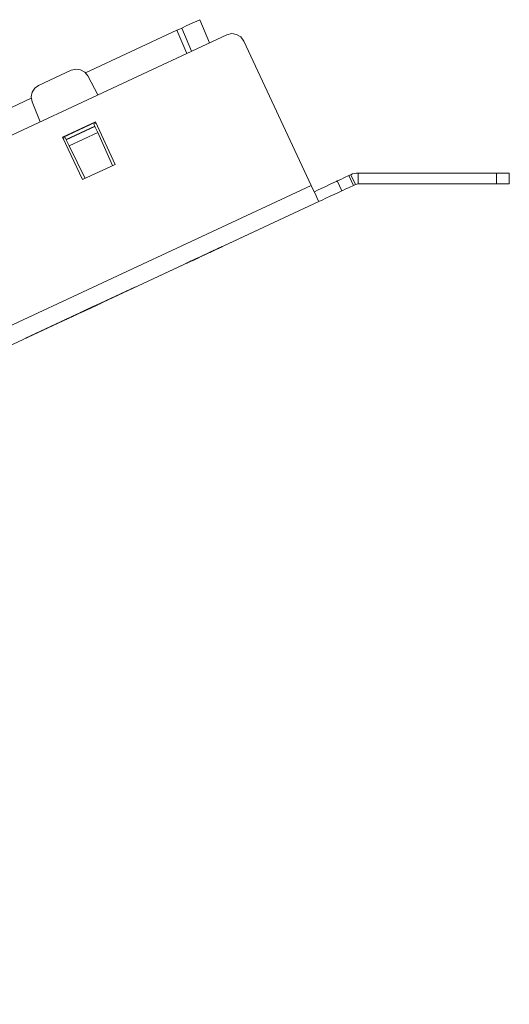
# Paper-space layout 'SH2' of a CAD drawing. Units: inches. Extents: x 1.3 to 20.3, y 2.7 to 14.5.
# Drawn here: x 18.1 to 20.3, y 9.9 to 14.5 of the extents above; entities that cross this region are included whole.
import ezdxf

# ---------------------------------------------------------------- set-up
doc = ezdxf.new("R2010")
doc.units = ezdxf.units.IN
doc.header["$MEASUREMENT"] = 0
doc.layers.add('1', color=7, linetype='Continuous', true_color=0xffffff)

psp = doc.layouts.new('SH2')

# ---------------------------------------------------------------- linework, layer by layer
at = {"layer": '1', "color": 18, "linetype": 'Continuous', "lineweight": 13, "true_color": 0x000000}
for p, q in [((18.799858, 14.434795), (18.808147, 14.43866)), ((18.808147, 14.43866), (18.811178, 14.440074)), ((18.835451, 14.451392), (18.811178, 14.440074)), ((18.857479, 14.330997), (18.811178, 14.440074)), ((18.895466, 14.479377), (18.835451, 14.451392)), ((18.941767, 14.3703), (18.895466, 14.479377)), ((11.159642, 10.741436), (19.023024, 14.408191)), ((18.788536, 14.429515), (18.359421, 14.229416)), ((18.788536, 14.429515), (18.799858, 14.434795)), ((18.834837, 14.320436), (18.788536, 14.429515)), ((19.045763, 14.413755), (19.023024, 14.408191)), ((19.068901, 14.410197), (19.045763, 14.413755)), ((19.088911, 14.398057), (19.068901, 14.410197)), ((19.102753, 14.379182), (19.088911, 14.398057)), ((19.419641, 13.699613), (19.102753, 14.379182)), ((18.29129, 14.241781), (18.139036, 14.170783)), ((18.29129, 14.241781), (18.313246, 14.247307)), ((18.313246, 14.247307), (18.335686, 14.244302)), ((18.335686, 14.244302), (18.355413, 14.233197)), ((18.355413, 14.233197), (18.369625, 14.21557)), ((18.417372, 14.125769), (18.369625, 14.21557)), ((18.120691, 14.157516), (18.139036, 14.170783)), ((18.104393, 14.116143), (18.108568, 14.138395)), ((18.108763, 14.093929), (18.104393, 14.116143)), ((18.108568, 14.138395), (18.120691, 14.157516)), ((18.104643, 14.110611), (16.003094, 13.130642)), ((18.108763, 14.093929), (18.146862, 13.999628)), ((18.405628, 13.998952), (18.251556, 13.927107)), ((18.406099, 13.997943), (18.252028, 13.926099)), ((18.403351, 13.978543), (18.268656, 13.915734)), ((18.40369, 13.977777), (18.269024, 13.914981)), ((18.408421, 13.99297), (18.398901, 13.988532)), ((18.403351, 13.978543), (18.398901, 13.988532)), ((18.403351, 13.978543), (18.40369, 13.977777)), ((18.416325, 13.9494), (18.40369, 13.977777)), ((18.498583, 13.799611), (18.405628, 13.998952)), ((18.344511, 13.727767), (18.251556, 13.927107)), ((18.416325, 13.9494), (18.282642, 13.887061)), ((18.485691, 13.793602), (18.416325, 13.9494)), ((18.263863, 13.925562), (18.254347, 13.921125)), ((18.268656, 13.915734), (18.263863, 13.925562)), ((18.268656, 13.915734), (18.269024, 13.914981)), ((18.269024, 13.914981), (18.282642, 13.887061)), ((18.282642, 13.887061), (18.357401, 13.73378)), ((18.498583, 13.799611), (18.344511, 13.727767)), ((19.575392, 13.737189), (19.596201, 13.746893)), ((19.605265, 13.751121), (19.596201, 13.746893)), ((19.596201, 13.746893), (19.617754, 13.700671)), ((19.626818, 13.704898), (19.605265, 13.751121)), ((20.289495, 13.758708), (19.639496, 13.758708)), ((19.639496, 13.758708), (19.639496, 13.707708)), ((20.289495, 13.707708), (20.289495, 13.758708)), ((20.289495, 13.758708), (20.312458, 13.758708)), ((20.312458, 13.758708), (20.331923, 13.758708)), ((20.331923, 13.758708), (20.344929, 13.758708)), ((20.344929, 13.758708), (20.349497, 13.758708)), ((20.349497, 13.758708), (20.349497, 13.707708)), ((11.339132, 9.93161), (19.419641, 13.699613)), ((19.430395, 13.676548), (19.419641, 13.699613)), ((19.466635, 13.686475), (19.487446, 13.696178)), ((19.487446, 13.696178), (19.508255, 13.705882)), ((19.508255, 13.705882), (19.525896, 13.71411)), ((19.525896, 13.71411), (19.537683, 13.719606)), ((19.537683, 13.719606), (19.541824, 13.721537)), ((19.541824, 13.721537), (19.545963, 13.723467)), ((19.563375, 13.675315), (19.541824, 13.721537)), ((19.545963, 13.723467), (19.557749, 13.728964)), ((19.557749, 13.728964), (19.575392, 13.737189)), ((19.617754, 13.700671), (19.596945, 13.690968)), ((19.626818, 13.704898), (19.617754, 13.700671)), ((19.639496, 13.707708), (20.289495, 13.707708)), ((20.312458, 13.707708), (20.289495, 13.707708)), ((20.331923, 13.707708), (20.312458, 13.707708)), ((20.344929, 13.707708), (20.331923, 13.707708)), ((20.349497, 13.707708), (20.344929, 13.707708)), ((19.440144, 13.655643), (19.430395, 13.676548)), ((19.433067, 13.670822), (19.437206, 13.672752)), ((19.437206, 13.672752), (19.448994, 13.678249)), ((19.447906, 13.638999), (19.440144, 13.655643)), ((19.448994, 13.678249), (19.466635, 13.686475)), ((19.508997, 13.649958), (19.48819, 13.640253)), ((19.529808, 13.659662), (19.508997, 13.649958)), ((19.547449, 13.667888), (19.529808, 13.659662)), ((19.559237, 13.673384), (19.547449, 13.667888)), ((19.563375, 13.675315), (19.559237, 13.673384)), ((19.567514, 13.677245), (19.563375, 13.675315)), ((19.579304, 13.682741), (19.567514, 13.677245)), ((19.596945, 13.690968), (19.579304, 13.682741)), ((19.45462, 13.6246), (11.365822, 9.852732)), ((19.452898, 13.628293), (19.447906, 13.638999)), ((19.45462, 13.6246), (19.452898, 13.628293)), ((19.458759, 13.626531), (19.45462, 13.6246)), ((19.470547, 13.632028), (19.458759, 13.626531)), ((19.48819, 13.640253), (19.470547, 13.632028)), ((18.911146, 13.371175), (19.169586, 13.491687)), ((19.169586, 13.491687), (18.911146, 13.371175)), ((18.911146, 13.371175), (19.169586, 13.491687)), ((19.169586, 13.491687), (18.911146, 13.371175)), ((18.911146, 13.371175), (19.169586, 13.491687)), ((19.169586, 13.491687), (18.911146, 13.371175)), ((18.911146, 13.371175), (19.169586, 13.491687)), ((19.169586, 13.491687), (18.911146, 13.371175)), ((18.652706, 13.250662), (18.911146, 13.371175)), ((18.911146, 13.371175), (18.652706, 13.250662)), ((18.652706, 13.250662), (18.911146, 13.371175)), ((18.911146, 13.371175), (18.652706, 13.250662)), ((18.652706, 13.250662), (18.911146, 13.371175)), ((18.911146, 13.371175), (18.652706, 13.250662)), ((18.652706, 13.250662), (18.911146, 13.371175)), ((18.911146, 13.371175), (18.652706, 13.250662)), ((18.921188, 13.375857), (18.903854, 13.367775)), ((18.903854, 13.367775), (18.919613, 13.375122)), ((18.905619, 13.368597), (18.916649, 13.37374)), ((18.905619, 13.368597), (18.916649, 13.37374)), ((18.905619, 13.368597), (18.916649, 13.37374)), ((18.916649, 13.37374), (18.907194, 13.369332)), ((18.916649, 13.37374), (18.907194, 13.369332)), ((18.916649, 13.37374), (18.907194, 13.369332)), ((18.916462, 13.373653), (18.927492, 13.378797)), ((18.927492, 13.378797), (18.916462, 13.373653)), ((18.921377, 13.375945), (18.916649, 13.37374)), ((18.916649, 13.37374), (18.921377, 13.375945)), ((18.921377, 13.375945), (18.916649, 13.37374)), ((18.916649, 13.37374), (18.921377, 13.375945)), ((18.921377, 13.375945), (18.916649, 13.37374)), ((18.916649, 13.37374), (18.921377, 13.375945)), ((18.919613, 13.375122), (18.935371, 13.382471)), ((18.938524, 13.383941), (18.921188, 13.375857)), ((18.926105, 13.37815), (18.921377, 13.375945)), ((18.921377, 13.375945), (18.926105, 13.37815)), ((18.926105, 13.37815), (18.921377, 13.375945)), ((18.921377, 13.375945), (18.926105, 13.37815)), ((18.926105, 13.37815), (18.921377, 13.375945)), ((18.921377, 13.375945), (18.926105, 13.37815)), ((18.927492, 13.378797), (18.938524, 13.383941)), ((18.938524, 13.383941), (18.927492, 13.378797)), ((18.934196, 13.381923), (18.965714, 13.396619)), ((18.956257, 13.392211), (18.934196, 13.381923)), ((18.935371, 13.382471), (18.946404, 13.387615)), ((18.947979, 13.38835), (18.938524, 13.383941)), ((18.943258, 13.386148), (18.940107, 13.384679)), ((18.940107, 13.384679), (18.943258, 13.386148)), ((18.943258, 13.386148), (18.940107, 13.384679)), ((18.940107, 13.384679), (18.943258, 13.386148)), ((18.946409, 13.387618), (18.943258, 13.386148)), ((18.943258, 13.386148), (18.946409, 13.387618)), ((18.943258, 13.386148), (18.946409, 13.387618)), ((18.946409, 13.387618), (18.943258, 13.386148)), ((18.943258, 13.386148), (18.946409, 13.387618)), ((18.943258, 13.386148), (18.946409, 13.387618)), ((18.944834, 13.386884), (18.943258, 13.386148)), ((18.944834, 13.386884), (18.943258, 13.386148)), ((18.946409, 13.387618), (18.944834, 13.386884)), ((18.946409, 13.387618), (18.944834, 13.386884)), ((18.946404, 13.387615), (18.957434, 13.392759)), ((18.951138, 13.389823), (18.946409, 13.387618)), ((18.951138, 13.389823), (18.946409, 13.387618)), ((18.946409, 13.387618), (18.949562, 13.389088)), ((18.949562, 13.389088), (18.946409, 13.387618)), ((18.946409, 13.387618), (18.949562, 13.389088)), ((18.946409, 13.387618), (18.949562, 13.389088)), ((18.949562, 13.389088), (18.946409, 13.387618)), ((18.946409, 13.387618), (18.949562, 13.389088)), ((18.954681, 13.391476), (18.946802, 13.387801)), ((18.946802, 13.387801), (18.948378, 13.388536)), ((18.957434, 13.392759), (18.947979, 13.38835)), ((18.948378, 13.388536), (18.949955, 13.389271)), ((18.949562, 13.389088), (18.954288, 13.391293)), ((18.949562, 13.389088), (18.954288, 13.391293)), ((18.949562, 13.389088), (18.952713, 13.390558)), ((18.952713, 13.390558), (18.949562, 13.389088)), ((18.949562, 13.389088), (18.952713, 13.390558)), ((18.952713, 13.390558), (18.949562, 13.389088)), ((18.949955, 13.389271), (18.954681, 13.391476)), ((18.955866, 13.392028), (18.951138, 13.389823)), ((18.955866, 13.392028), (18.951138, 13.389823)), ((18.954288, 13.391293), (18.959017, 13.393497)), ((18.954288, 13.391293), (18.959017, 13.393497)), ((18.962561, 13.395149), (18.954681, 13.391476)), ((18.954681, 13.391476), (18.95941, 13.393681)), ((18.963745, 13.395701), (18.955866, 13.392028)), ((18.963745, 13.395701), (18.955866, 13.392028)), ((18.978319, 13.402498), (18.956257, 13.392211)), ((18.962162, 13.394963), (18.957434, 13.392759)), ((18.957434, 13.392759), (18.962162, 13.394963)), ((18.959017, 13.393497), (18.965321, 13.396437)), ((18.959017, 13.393497), (18.965321, 13.396437)), ((18.960592, 13.394232), (18.959017, 13.393497)), ((18.959017, 13.393497), (18.960592, 13.394232)), ((18.960592, 13.394232), (18.959017, 13.393497)), ((18.959017, 13.393497), (18.960592, 13.394232)), ((18.960592, 13.394232), (18.959017, 13.393497)), ((18.959017, 13.393497), (18.960592, 13.394232)), ((18.960592, 13.394232), (18.959017, 13.393497)), ((18.959017, 13.393497), (18.960592, 13.394232)), ((18.95941, 13.393681), (18.964136, 13.395885)), ((18.962168, 13.394967), (18.960592, 13.394232)), ((18.960592, 13.394232), (18.962168, 13.394967)), ((18.962168, 13.394967), (18.960592, 13.394232)), ((18.960592, 13.394232), (18.962168, 13.394967)), ((18.962168, 13.394967), (18.960592, 13.394232)), ((18.960592, 13.394232), (18.962168, 13.394967)), ((18.962168, 13.394967), (18.960592, 13.394232)), ((18.960592, 13.394232), (18.962168, 13.394967)), ((18.966888, 13.397167), (18.962162, 13.394963)), ((18.962162, 13.394963), (18.966888, 13.397167)), ((18.963745, 13.395701), (18.962168, 13.394967)), ((18.962168, 13.394967), (18.963745, 13.395701)), ((18.963745, 13.395701), (18.962168, 13.394967)), ((18.962168, 13.394967), (18.963745, 13.395701)), ((18.963745, 13.395701), (18.962168, 13.394967)), ((18.962168, 13.394967), (18.963745, 13.395701)), ((18.963745, 13.395701), (18.962168, 13.394967)), ((18.962168, 13.394967), (18.963745, 13.395701)), ((18.965714, 13.396619), (18.962561, 13.395149)), ((18.971624, 13.399376), (18.963745, 13.395701)), ((18.971624, 13.399376), (18.963745, 13.395701)), ((18.965321, 13.396437), (18.963745, 13.395701)), ((18.963745, 13.395701), (18.965321, 13.396437)), ((18.965321, 13.396437), (18.963745, 13.395701)), ((18.963745, 13.395701), (18.965321, 13.396437)), ((18.965321, 13.396437), (18.963745, 13.395701)), ((18.963745, 13.395701), (18.965321, 13.396437)), ((18.965321, 13.396437), (18.963745, 13.395701)), ((18.963745, 13.395701), (18.965321, 13.396437)), ((18.964136, 13.395885), (18.968864, 13.398088)), ((18.965321, 13.396437), (18.971624, 13.399376)), ((18.965321, 13.396437), (18.971624, 13.399376)), ((18.968472, 13.397906), (18.965321, 13.396437)), ((18.965321, 13.396437), (18.968472, 13.397906)), ((18.968472, 13.397906), (18.965321, 13.396437)), ((18.965321, 13.396437), (18.968472, 13.397906)), ((18.968472, 13.397906), (18.965321, 13.396437)), ((18.965321, 13.396437), (18.968472, 13.397906)), ((18.968472, 13.397906), (18.965321, 13.396437)), ((18.965321, 13.396437), (18.968472, 13.397906)), ((18.965714, 13.396619), (18.997231, 13.411316)), ((18.968864, 13.398088), (18.965714, 13.396619)), ((18.971624, 13.399376), (18.968472, 13.397906)), ((18.968472, 13.397906), (18.971624, 13.399376)), ((18.971624, 13.399376), (18.968472, 13.397906)), ((18.968472, 13.397906), (18.971624, 13.399376)), ((18.971624, 13.399376), (18.968472, 13.397906)), ((18.968472, 13.397906), (18.971624, 13.399376)), ((18.971624, 13.399376), (18.968472, 13.397906)), ((18.968472, 13.397906), (18.971624, 13.399376)), ((18.973593, 13.400293), (18.968864, 13.398088)), ((18.968864, 13.398088), (18.973593, 13.400293)), ((18.977926, 13.402315), (18.971624, 13.399376)), ((18.971624, 13.399376), (18.977926, 13.402315)), ((18.977926, 13.402315), (18.971624, 13.399376)), ((18.971624, 13.399376), (18.977926, 13.402315)), ((18.974775, 13.400846), (18.971624, 13.399376)), ((18.971624, 13.399376), (18.974775, 13.400846)), ((18.974775, 13.400846), (18.971624, 13.399376)), ((18.971624, 13.399376), (18.974775, 13.400846)), ((18.974775, 13.400846), (18.971624, 13.399376)), ((18.971624, 13.399376), (18.974775, 13.400846)), ((18.974775, 13.400846), (18.971624, 13.399376)), ((18.971624, 13.399376), (18.974775, 13.400846)), ((18.978319, 13.402498), (18.973593, 13.400293)), ((18.973593, 13.400293), (18.978319, 13.402498)), ((18.977926, 13.402315), (18.974775, 13.400846)), ((18.974775, 13.400846), (18.977926, 13.402315)), ((18.977926, 13.402315), (18.974775, 13.400846)), ((18.974775, 13.400846), (18.977926, 13.402315)), ((18.977926, 13.402315), (18.974775, 13.400846)), ((18.974775, 13.400846), (18.977926, 13.402315)), ((18.977926, 13.402315), (18.974775, 13.400846)), ((18.974775, 13.400846), (18.977926, 13.402315)), ((18.98423, 13.405254), (18.977926, 13.402315)), ((18.977926, 13.402315), (18.98423, 13.405254)), ((18.98423, 13.405254), (18.977926, 13.402315)), ((18.977926, 13.402315), (18.98423, 13.405254)), ((18.977926, 13.402315), (18.979504, 13.403049)), ((18.979504, 13.403049), (18.977926, 13.402315)), ((18.977926, 13.402315), (18.979504, 13.403049)), ((18.979504, 13.403049), (18.977926, 13.402315)), ((18.977926, 13.402315), (18.979504, 13.403049)), ((18.979504, 13.403049), (18.977926, 13.402315)), ((18.977926, 13.402315), (18.979504, 13.403049)), ((18.979504, 13.403049), (18.977926, 13.402315)), ((18.983047, 13.404702), (18.978319, 13.402498)), ((18.979504, 13.403049), (18.981079, 13.403785)), ((18.981079, 13.403785), (18.979504, 13.403049)), ((18.979504, 13.403049), (18.981079, 13.403785)), ((18.981079, 13.403785), (18.979504, 13.403049)), ((18.979504, 13.403049), (18.981079, 13.403785)), ((18.981079, 13.403785), (18.979504, 13.403049)), ((18.979504, 13.403049), (18.981079, 13.403785)), ((18.981079, 13.403785), (18.979504, 13.403049)), ((18.981079, 13.403785), (18.982655, 13.404519)), ((18.982655, 13.404519), (18.981079, 13.403785)), ((18.981079, 13.403785), (18.982655, 13.404519)), ((18.982655, 13.404519), (18.981079, 13.403785)), ((18.982655, 13.404519), (18.98423, 13.405254)), ((18.98423, 13.405254), (18.982655, 13.404519)), ((18.982655, 13.404519), (18.98423, 13.405254)), ((18.98423, 13.405254), (18.982655, 13.404519)), ((18.987776, 13.406907), (18.983047, 13.404702)), ((18.988958, 13.407459), (18.98423, 13.405254)), ((18.988958, 13.407459), (18.98423, 13.405254)), ((18.98423, 13.405254), (18.987383, 13.406724)), ((18.98423, 13.405254), (18.987383, 13.406724)), ((18.992109, 13.408929), (18.987383, 13.406724)), ((18.987383, 13.406724), (18.992109, 13.408929)), ((18.992109, 13.408929), (18.987383, 13.406724)), ((18.987383, 13.406724), (18.992109, 13.408929)), ((18.987383, 13.406724), (18.990534, 13.408194)), ((18.987383, 13.406724), (18.990534, 13.408194)), ((18.992502, 13.409112), (18.987776, 13.406907)), ((18.993685, 13.409663), (18.988958, 13.407459)), ((18.993685, 13.409663), (18.988958, 13.407459)), ((18.990534, 13.408194), (18.993685, 13.409663)), ((18.990534, 13.408194), (18.993685, 13.409663)), ((18.996838, 13.411133), (18.992109, 13.408929)), ((18.992109, 13.408929), (18.996838, 13.411133)), ((18.996838, 13.411133), (18.992109, 13.408929)), ((18.992109, 13.408929), (18.996838, 13.411133)), ((18.997231, 13.411316), (18.992502, 13.409112)), ((18.993685, 13.409663), (18.996838, 13.411133)), ((18.996838, 13.411133), (18.993685, 13.409663)), ((18.993685, 13.409663), (18.996838, 13.411133)), ((18.996838, 13.411133), (18.993685, 13.409663)), ((18.999989, 13.412602), (18.996838, 13.411133)), ((18.999989, 13.412602), (18.996838, 13.411133)), ((18.996838, 13.411133), (18.998413, 13.411868)), ((18.998413, 13.411868), (18.996838, 13.411133)), ((18.996838, 13.411133), (18.998413, 13.411868)), ((18.996838, 13.411133), (18.998413, 13.411868)), ((18.998413, 13.411868), (18.996838, 13.411133)), ((18.996838, 13.411133), (18.998413, 13.411868)), ((18.998413, 13.411868), (18.999989, 13.412602)), ((18.999989, 13.412602), (18.998413, 13.411868)), ((18.998413, 13.411868), (18.999989, 13.412602)), ((18.998413, 13.411868), (18.999989, 13.412602)), ((18.999989, 13.412602), (18.998413, 13.411868)), ((18.998413, 13.411868), (18.999989, 13.412602)), ((18.999989, 13.412602), (19.001564, 13.413338)), ((19.001564, 13.413338), (18.999989, 13.412602)), ((18.999989, 13.412602), (19.001564, 13.413338)), ((19.001564, 13.413338), (18.999989, 13.412602)), ((19.001564, 13.413338), (19.003141, 13.414073)), ((19.003141, 13.414073), (19.001564, 13.413338)), ((19.001564, 13.413338), (19.003141, 13.414073)), ((19.003141, 13.414073), (19.001564, 13.413338)), ((18.86562, 13.349945), (18.835678, 13.335983)), ((18.845133, 13.340392), (18.835678, 13.335983)), ((18.835678, 13.335983), (18.837254, 13.336719)), ((18.835678, 13.335983), (18.837254, 13.336719)), ((18.837254, 13.336719), (18.838831, 13.337453)), ((18.837254, 13.336719), (18.838831, 13.337453)), ((18.838831, 13.337453), (18.843557, 13.339657)), ((18.838831, 13.337453), (18.841982, 13.338923)), ((18.841982, 13.338923), (18.845133, 13.340392)), ((18.843557, 13.339657), (18.848286, 13.341862)), ((18.854589, 13.344801), (18.845133, 13.340392)), ((18.845133, 13.340392), (18.851437, 13.343331)), ((18.848286, 13.341862), (18.853014, 13.344066)), ((18.851437, 13.343331), (18.85774, 13.346271)), ((18.853014, 13.344066), (18.85774, 13.346271)), ((18.856165, 13.345536), (18.854589, 13.344801)), ((18.85774, 13.346271), (18.856165, 13.345536)), ((18.85774, 13.346271), (18.876652, 13.355089)), ((18.85774, 13.346271), (18.86562, 13.349945)), ((18.85774, 13.346271), (18.862469, 13.348475)), ((18.862469, 13.348475), (18.85774, 13.346271)), ((18.860893, 13.34774), (18.85774, 13.346271)), ((18.864044, 13.34921), (18.860893, 13.34774)), ((18.862469, 13.348475), (18.867195, 13.350679)), ((18.867195, 13.350679), (18.862469, 13.348475)), ((18.880405, 13.356839), (18.863071, 13.348757)), ((18.880405, 13.356839), (18.863071, 13.348757)), ((18.880405, 13.356839), (18.863071, 13.348757)), ((18.863071, 13.348757), (18.87883, 13.356105)), ((18.863071, 13.348757), (18.87883, 13.356105)), ((18.863071, 13.348757), (18.87883, 13.356105)), ((18.870348, 13.35215), (18.864044, 13.34921)), ((18.895561, 13.363907), (18.86562, 13.349945)), ((18.86562, 13.349945), (18.873499, 13.35362)), ((18.867195, 13.350679), (18.871923, 13.352884)), ((18.870348, 13.35215), (18.867195, 13.350679)), ((18.876652, 13.355089), (18.870348, 13.35215)), ((18.873499, 13.35362), (18.870348, 13.35215)), ((18.871923, 13.352884), (18.876652, 13.355089)), ((18.873499, 13.35362), (18.875074, 13.354354)), ((18.875074, 13.354354), (18.873499, 13.35362)), ((18.875074, 13.354354), (18.876652, 13.355089)), ((18.876652, 13.355089), (18.875074, 13.354354)), ((18.875677, 13.354635), (18.886709, 13.359779)), ((18.886709, 13.359779), (18.875677, 13.354635)), ((18.875677, 13.354635), (18.886709, 13.359779)), ((18.886709, 13.359779), (18.875677, 13.354635)), ((18.875677, 13.354635), (18.886709, 13.359779)), ((18.886709, 13.359779), (18.875677, 13.354635)), ((18.876652, 13.355089), (18.895561, 13.363907)), ((18.882954, 13.358027), (18.876652, 13.355089)), ((18.876652, 13.355089), (18.881378, 13.357293)), ((18.876652, 13.355089), (18.878227, 13.355824)), ((18.878227, 13.355824), (18.876652, 13.355089)), ((18.878227, 13.355824), (18.879803, 13.356559)), ((18.879803, 13.356559), (18.878227, 13.355824)), ((18.87883, 13.356105), (18.894588, 13.363453)), ((18.87883, 13.356105), (18.894588, 13.363453)), ((18.87883, 13.356105), (18.894588, 13.363453)), ((18.897739, 13.364923), (18.880405, 13.356839)), ((18.897739, 13.364923), (18.880405, 13.356839)), ((18.897739, 13.364923), (18.880405, 13.356839)), ((18.881378, 13.357293), (18.886106, 13.359497)), ((18.889257, 13.360967), (18.882954, 13.358027)), ((18.886106, 13.359497), (18.890833, 13.361702)), ((18.886709, 13.359779), (18.897739, 13.364923)), ((18.897739, 13.364923), (18.886709, 13.359779)), ((18.886709, 13.359779), (18.897739, 13.364923)), ((18.897739, 13.364923), (18.886709, 13.359779)), ((18.886709, 13.359779), (18.897739, 13.364923)), ((18.897739, 13.364923), (18.886709, 13.359779)), ((18.892408, 13.362437), (18.889257, 13.360967)), ((18.890833, 13.361702), (18.895561, 13.363907)), ((18.895561, 13.363907), (18.892408, 13.362437)), ((18.894588, 13.363453), (18.905619, 13.368597)), ((18.894588, 13.363453), (18.905619, 13.368597)), ((18.894588, 13.363453), (18.905619, 13.368597)), ((18.907194, 13.369332), (18.897739, 13.364923)), ((18.907194, 13.369332), (18.897739, 13.364923)), ((18.907194, 13.369332), (18.897739, 13.364923)), ((18.33564, 13.102812), (18.59408, 13.223324)), ((18.59408, 13.223324), (18.33564, 13.102812)), ((18.33564, 13.102812), (18.59408, 13.223324)), ((18.59408, 13.223324), (18.33564, 13.102812)), ((18.33564, 13.102812), (18.59408, 13.223324)), ((18.59408, 13.223324), (18.33564, 13.102812)), ((18.33564, 13.102812), (18.59408, 13.223324)), ((18.59408, 13.223324), (18.33564, 13.102812)), ((18.390207, 13.128257), (18.421724, 13.142954)), ((18.397694, 13.131748), (18.421331, 13.142771)), ((18.421331, 13.142771), (18.403997, 13.134687)), ((18.415028, 13.139831), (18.408726, 13.136891)), ((18.418573, 13.141484), (18.409119, 13.137074)), ((18.416998, 13.140749), (18.41227, 13.138544)), ((18.41227, 13.138544), (18.415421, 13.140014)), ((18.415421, 13.140014), (18.41227, 13.138544)), ((18.41227, 13.138544), (18.415421, 13.140014)), ((18.413452, 13.139096), (18.41818, 13.141301)), ((18.421331, 13.142771), (18.415028, 13.139831)), ((18.415421, 13.140014), (18.418573, 13.141484)), ((18.418573, 13.141484), (18.415421, 13.140014)), ((18.415421, 13.140014), (18.416998, 13.140749)), ((18.421724, 13.142954), (18.416998, 13.140749)), ((18.416998, 13.140749), (18.418573, 13.141484)), ((18.41818, 13.141301), (18.421331, 13.142771)), ((18.421331, 13.142771), (18.424484, 13.14424)), ((18.422909, 13.143505), (18.421331, 13.142771)), ((18.424484, 13.14424), (18.422909, 13.143505)), ((18.424484, 13.14424), (18.42606, 13.144975)), ((18.42606, 13.144975), (18.424484, 13.14424)), ((18.42606, 13.144975), (18.427635, 13.14571)), ((18.427635, 13.14571), (18.42606, 13.144975)), ((18.077202, 12.982299), (18.33564, 13.102812)), ((18.33564, 13.102812), (18.077202, 12.982299)), ((18.077202, 12.982299), (18.33564, 13.102812)), ((18.33564, 13.102812), (18.077202, 12.982299)), ((18.077202, 12.982299), (18.33564, 13.102812)), ((18.33564, 13.102812), (18.077202, 12.982299)), ((18.077202, 12.982299), (18.33564, 13.102812)), ((18.33564, 13.102812), (18.077202, 12.982299)), ((18.320055, 13.095544), (18.290113, 13.081582)), ((18.301146, 13.086726), (18.320055, 13.095544)), ((18.303324, 13.087742), (18.319082, 13.095091)), ((18.303324, 13.087742), (18.319082, 13.095091)), ((18.303324, 13.087742), (18.319082, 13.095091)), ((18.322233, 13.09656), (18.304899, 13.088477)), ((18.322233, 13.09656), (18.304899, 13.088477)), ((18.322233, 13.09656), (18.304899, 13.088477)), ((18.311203, 13.091416), (18.322233, 13.09656)), ((18.322233, 13.09656), (18.311203, 13.091416)), ((18.311203, 13.091416), (18.322233, 13.09656)), ((18.322233, 13.09656), (18.311203, 13.091416)), ((18.311203, 13.091416), (18.322233, 13.09656)), ((18.322233, 13.09656), (18.311203, 13.091416)), ((18.316902, 13.094074), (18.313751, 13.092605)), ((18.315327, 13.093339), (18.320055, 13.095544)), ((18.320055, 13.095544), (18.316902, 13.094074)), ((18.319082, 13.095091), (18.330112, 13.100235)), ((18.319082, 13.095091), (18.330112, 13.100235)), ((18.319082, 13.095091), (18.330112, 13.100235)), ((18.33169, 13.100969), (18.322233, 13.09656)), ((18.33169, 13.100969), (18.322233, 13.09656)), ((18.33169, 13.100969), (18.322233, 13.09656)), ((18.330112, 13.100235), (18.341145, 13.105378)), ((18.330112, 13.100235), (18.341145, 13.105378)), ((18.330112, 13.100235), (18.341145, 13.105378)), ((18.341145, 13.105378), (18.33169, 13.100969)), ((18.341145, 13.105378), (18.33169, 13.100969)), ((18.341145, 13.105378), (18.33169, 13.100969)), ((18.340761, 13.105199), (18.332882, 13.101524)), ((18.332882, 13.101524), (18.340761, 13.105199)), ((18.332882, 13.101524), (18.334457, 13.10226)), ((18.334457, 13.10226), (18.332882, 13.101524)), ((18.334457, 13.10226), (18.336033, 13.102994)), ((18.336033, 13.102994), (18.334457, 13.10226)), ((18.340761, 13.105199), (18.336033, 13.102994)), ((18.336033, 13.102994), (18.337608, 13.103729)), ((18.337608, 13.103729), (18.339186, 13.104464)), ((18.339186, 13.104464), (18.343912, 13.106668)), ((18.34864, 13.108873), (18.340761, 13.105199)), ((18.340761, 13.105199), (18.34864, 13.108873)), ((18.345488, 13.107404), (18.340761, 13.105199)), ((18.345871, 13.107582), (18.341145, 13.105378)), ((18.341145, 13.105378), (18.345871, 13.107582)), ((18.345871, 13.107582), (18.341145, 13.105378)), ((18.341145, 13.105378), (18.345871, 13.107582)), ((18.345871, 13.107582), (18.341145, 13.105378)), ((18.341145, 13.105378), (18.345871, 13.107582)), ((18.343912, 13.106668), (18.34864, 13.108873)), ((18.350216, 13.109608), (18.345488, 13.107404)), ((18.350599, 13.109787), (18.345871, 13.107582)), ((18.345871, 13.107582), (18.350599, 13.109787)), ((18.350599, 13.109787), (18.345871, 13.107582)), ((18.345871, 13.107582), (18.350599, 13.109787)), ((18.350599, 13.109787), (18.345871, 13.107582)), ((18.345871, 13.107582), (18.350599, 13.109787)), ((18.34864, 13.108873), (18.354944, 13.111813)), ((18.350216, 13.109608), (18.34864, 13.108873)), ((18.34864, 13.108873), (18.350216, 13.109608)), ((18.354944, 13.111813), (18.350216, 13.109608)), ((18.351791, 13.110343), (18.350216, 13.109608)), ((18.350216, 13.109608), (18.351791, 13.110343)), ((18.353367, 13.111078), (18.351791, 13.110343)), ((18.351791, 13.110343), (18.353367, 13.111078)), ((18.354944, 13.111813), (18.353367, 13.111078)), ((18.353367, 13.111078), (18.354944, 13.111813)), ((18.354944, 13.111813), (18.361246, 13.114752)), ((18.361246, 13.114752), (18.354944, 13.111813)), ((18.358095, 13.113282), (18.354944, 13.111813)), ((18.358095, 13.113282), (18.354944, 13.111813)), ((18.354944, 13.111813), (18.358095, 13.113282)), ((18.354944, 13.111813), (18.35652, 13.112548)), ((18.35652, 13.112548), (18.358095, 13.113282)), ((18.358095, 13.113282), (18.362823, 13.115487)), ((18.361246, 13.114752), (18.358095, 13.113282)), ((18.361246, 13.114752), (18.358095, 13.113282)), ((18.358095, 13.113282), (18.361246, 13.114752)), ((18.35869, 13.11356), (18.390207, 13.128257)), ((18.380753, 13.123848), (18.35869, 13.11356)), ((18.361841, 13.115029), (18.35869, 13.11356)), ((18.35869, 13.11356), (18.360266, 13.114295)), ((18.360266, 13.114295), (18.361841, 13.115029)), ((18.36755, 13.117692), (18.361246, 13.114752)), ((18.36755, 13.117692), (18.361246, 13.114752)), ((18.361246, 13.114752), (18.365974, 13.116957)), ((18.364399, 13.116221), (18.361246, 13.114752)), ((18.361246, 13.114752), (18.364399, 13.116221)), ((18.364994, 13.116499), (18.361841, 13.115029)), ((18.361841, 13.115029), (18.364994, 13.116499)), ((18.362823, 13.115487), (18.36755, 13.117692)), ((18.36755, 13.117692), (18.364399, 13.116221)), ((18.364399, 13.116221), (18.36755, 13.117692)), ((18.364601, 13.116316), (18.374056, 13.120726)), ((18.366177, 13.117051), (18.364601, 13.116316)), ((18.364994, 13.116499), (18.368145, 13.11797)), ((18.36657, 13.117234), (18.364994, 13.116499)), ((18.365974, 13.116957), (18.370703, 13.119162)), ((18.367752, 13.117786), (18.366177, 13.117051)), ((18.368145, 13.11797), (18.36657, 13.117234)), ((18.373854, 13.12063), (18.36755, 13.117692)), ((18.370703, 13.119162), (18.36755, 13.117692)), ((18.36755, 13.117692), (18.369125, 13.118426)), ((18.369125, 13.118426), (18.36755, 13.117692)), ((18.36755, 13.117692), (18.369125, 13.118426)), ((18.375631, 13.12146), (18.367752, 13.117786)), ((18.370905, 13.119256), (18.367752, 13.117786)), ((18.367752, 13.117786), (18.370905, 13.119256)), ((18.371298, 13.119439), (18.368145, 13.11797)), ((18.368145, 13.11797), (18.36972, 13.118704)), ((18.369125, 13.118426), (18.370703, 13.119162)), ((18.370703, 13.119162), (18.369125, 13.118426)), ((18.369125, 13.118426), (18.370703, 13.119162)), ((18.36972, 13.118704), (18.371298, 13.119439)), ((18.370703, 13.119162), (18.375429, 13.121365)), ((18.373854, 13.12063), (18.370703, 13.119162)), ((18.370703, 13.119162), (18.372278, 13.119895)), ((18.372278, 13.119895), (18.370703, 13.119162)), ((18.370703, 13.119162), (18.372278, 13.119895)), ((18.374056, 13.120726), (18.370905, 13.119256)), ((18.370905, 13.119256), (18.374056, 13.120726)), ((18.379177, 13.123113), (18.371298, 13.119439)), ((18.371298, 13.119439), (18.376024, 13.121643)), ((18.374449, 13.120909), (18.371298, 13.119439)), ((18.371298, 13.119439), (18.372873, 13.120173)), ((18.372278, 13.119895), (18.373854, 13.12063)), ((18.373854, 13.12063), (18.372278, 13.119895)), ((18.372278, 13.119895), (18.373854, 13.12063)), ((18.372873, 13.120173), (18.374449, 13.120909)), ((18.378582, 13.122835), (18.373854, 13.12063)), ((18.374056, 13.120726), (18.397694, 13.131748)), ((18.374056, 13.120726), (18.383511, 13.125134)), ((18.378784, 13.12293), (18.374056, 13.120726)), ((18.374449, 13.120909), (18.379177, 13.123113)), ((18.374449, 13.120909), (18.3776, 13.122378)), ((18.3776, 13.122378), (18.374449, 13.120909)), ((18.376024, 13.121643), (18.374449, 13.120909)), ((18.374449, 13.120909), (18.376024, 13.121643)), ((18.376024, 13.121643), (18.374449, 13.120909)), ((18.375429, 13.121365), (18.380157, 13.123569)), ((18.383511, 13.125134), (18.375631, 13.12146)), ((18.376024, 13.121643), (18.380753, 13.123848)), ((18.3776, 13.122378), (18.376024, 13.121643)), ((18.376024, 13.121643), (18.3776, 13.122378)), ((18.3776, 13.122378), (18.376024, 13.121643)), ((18.3776, 13.122378), (18.380753, 13.123848)), ((18.380753, 13.123848), (18.3776, 13.122378)), ((18.3776, 13.122378), (18.380753, 13.123848)), ((18.380753, 13.123848), (18.3776, 13.122378)), ((18.379177, 13.123113), (18.3776, 13.122378)), ((18.383308, 13.125039), (18.378582, 13.122835)), ((18.383511, 13.125134), (18.378784, 13.12293)), ((18.387056, 13.126786), (18.379177, 13.123113)), ((18.379177, 13.123113), (18.383904, 13.125318)), ((18.380753, 13.123848), (18.379177, 13.123113)), ((18.380157, 13.123569), (18.383308, 13.125039)), ((18.383308, 13.125039), (18.380157, 13.123569)), ((18.380157, 13.123569), (18.383308, 13.125039)), ((18.402815, 13.134135), (18.380753, 13.123848)), ((18.380753, 13.123848), (18.387056, 13.126786)), ((18.385479, 13.126053), (18.380753, 13.123848)), ((18.380753, 13.123848), (18.385479, 13.126053)), ((18.380753, 13.123848), (18.383904, 13.125318)), ((18.383904, 13.125318), (18.380753, 13.123848)), ((18.382328, 13.124583), (18.380753, 13.123848)), ((18.383904, 13.125318), (18.382328, 13.124583)), ((18.383308, 13.125039), (18.386461, 13.126509)), ((18.386461, 13.126509), (18.383308, 13.125039)), ((18.383308, 13.125039), (18.386461, 13.126509)), ((18.386461, 13.126509), (18.383308, 13.125039)), ((18.388239, 13.127339), (18.383511, 13.125134)), ((18.383511, 13.125134), (18.386663, 13.126604)), ((18.386663, 13.126604), (18.383511, 13.125134)), ((18.385088, 13.12587), (18.383511, 13.125134)), ((18.383511, 13.125134), (18.385088, 13.12587)), ((18.383904, 13.125318), (18.388632, 13.127522)), ((18.387056, 13.126786), (18.383904, 13.125318)), ((18.383904, 13.125318), (18.387056, 13.126786)), ((18.387056, 13.126786), (18.383904, 13.125318)), ((18.386663, 13.126604), (18.385088, 13.12587)), ((18.385088, 13.12587), (18.386663, 13.126604)), ((18.390207, 13.128257), (18.385479, 13.126053)), ((18.385479, 13.126053), (18.390207, 13.128257)), ((18.386461, 13.126509), (18.389612, 13.127979)), ((18.389612, 13.127979), (18.386461, 13.126509)), ((18.386461, 13.126509), (18.388037, 13.127244)), ((18.388037, 13.127244), (18.386461, 13.126509)), ((18.403997, 13.134687), (18.386663, 13.126604)), ((18.386663, 13.126604), (18.389814, 13.128074)), ((18.389814, 13.128074), (18.386663, 13.126604)), ((18.386663, 13.126604), (18.388239, 13.127339)), ((18.387056, 13.126786), (18.39336, 13.129726)), ((18.390207, 13.128257), (18.387056, 13.126786)), ((18.390207, 13.128257), (18.387056, 13.126786)), ((18.387056, 13.126786), (18.390207, 13.128257)), ((18.390207, 13.128257), (18.387056, 13.126786)), ((18.388037, 13.127244), (18.389612, 13.127979)), ((18.389612, 13.127979), (18.388037, 13.127244)), ((18.392967, 13.129543), (18.388239, 13.127339)), ((18.388239, 13.127339), (18.389814, 13.128074)), ((18.388632, 13.127522), (18.39336, 13.129726)), ((18.389612, 13.127979), (18.392763, 13.129449)), ((18.391188, 13.128714), (18.389612, 13.127979)), ((18.389814, 13.128074), (18.394543, 13.130279)), ((18.389814, 13.128074), (18.392967, 13.129543)), ((18.392967, 13.129543), (18.389814, 13.128074)), ((18.396511, 13.131196), (18.390207, 13.128257)), ((18.390207, 13.128257), (18.394936, 13.130461)), ((18.39336, 13.129726), (18.390207, 13.128257)), ((18.39336, 13.129726), (18.390207, 13.128257)), ((18.391783, 13.128991), (18.390207, 13.128257)), ((18.390207, 13.128257), (18.391783, 13.128991)), ((18.392763, 13.129449), (18.391188, 13.128714)), ((18.39336, 13.129726), (18.391783, 13.128991)), ((18.391783, 13.128991), (18.39336, 13.129726)), ((18.397694, 13.131748), (18.392967, 13.129543)), ((18.392967, 13.129543), (18.396118, 13.131014)), ((18.396118, 13.131014), (18.392967, 13.129543)), ((18.398087, 13.13193), (18.39336, 13.129726)), ((18.39336, 13.129726), (18.398087, 13.13193)), ((18.39336, 13.129726), (18.398087, 13.13193)), ((18.396511, 13.131196), (18.39336, 13.129726)), ((18.39336, 13.129726), (18.394936, 13.130461)), ((18.394936, 13.130461), (18.39336, 13.129726)), ((18.394543, 13.130279), (18.399269, 13.132483)), ((18.394936, 13.130461), (18.399662, 13.132666)), ((18.394936, 13.130461), (18.396511, 13.131196)), ((18.396511, 13.131196), (18.394936, 13.130461)), ((18.399269, 13.132483), (18.396118, 13.131014)), ((18.396118, 13.131014), (18.397694, 13.131748)), ((18.402815, 13.134135), (18.396511, 13.131196)), ((18.396511, 13.131196), (18.398087, 13.13193)), ((18.398087, 13.13193), (18.396511, 13.131196)), ((18.398087, 13.13193), (18.396511, 13.131196)), ((18.402422, 13.133952), (18.397694, 13.131748)), ((18.397694, 13.131748), (18.399269, 13.132483)), ((18.402815, 13.134135), (18.398087, 13.13193)), ((18.398087, 13.13193), (18.402815, 13.134135)), ((18.398087, 13.13193), (18.402815, 13.134135)), ((18.398087, 13.13193), (18.399662, 13.132666)), ((18.399662, 13.132666), (18.398087, 13.13193)), ((18.399662, 13.132666), (18.398087, 13.13193)), ((18.399269, 13.132483), (18.403997, 13.134687)), ((18.399269, 13.132483), (18.402422, 13.133952)), ((18.402422, 13.133952), (18.399269, 13.132483)), ((18.409119, 13.137074), (18.399662, 13.132666)), ((18.399662, 13.132666), (18.40439, 13.134871)), ((18.399662, 13.132666), (18.401239, 13.1334)), ((18.401239, 13.1334), (18.399662, 13.132666)), ((18.401239, 13.1334), (18.402815, 13.134135)), ((18.402815, 13.134135), (18.401239, 13.1334)), ((18.405573, 13.135422), (18.402422, 13.133952)), ((18.402422, 13.133952), (18.405573, 13.135422)), ((18.403997, 13.134687), (18.402422, 13.133952)), ((18.407541, 13.13634), (18.402815, 13.134135)), ((18.402815, 13.134135), (18.407541, 13.13634)), ((18.407541, 13.13634), (18.402815, 13.134135)), ((18.403997, 13.134687), (18.408726, 13.136891)), ((18.405573, 13.135422), (18.403997, 13.134687)), ((18.40439, 13.134871), (18.409119, 13.137074)), ((18.408726, 13.136891), (18.405573, 13.135422)), ((18.405573, 13.135422), (18.407148, 13.136157)), ((18.407148, 13.136157), (18.405573, 13.135422)), ((18.407148, 13.136157), (18.408726, 13.136891)), ((18.408726, 13.136891), (18.407148, 13.136157)), ((18.41227, 13.138544), (18.407541, 13.13634)), ((18.407541, 13.13634), (18.41227, 13.138544)), ((18.41227, 13.138544), (18.407541, 13.13634)), ((18.408726, 13.136891), (18.413452, 13.139096)), ((18.409119, 13.137074), (18.41227, 13.138544)), ((18.290113, 13.081582), (18.260174, 13.067621)), ((18.269629, 13.072029), (18.260174, 13.067621)), ((18.260174, 13.067621), (18.261749, 13.068356)), ((18.260174, 13.067621), (18.261749, 13.068356)), ((18.261749, 13.068356), (18.263325, 13.069091)), ((18.261749, 13.068356), (18.263325, 13.069091)), ((18.263325, 13.069091), (18.268053, 13.071294)), ((18.263325, 13.069091), (18.266478, 13.07056)), ((18.266478, 13.07056), (18.269629, 13.072029)), ((18.268053, 13.071294), (18.272779, 13.073499)), ((18.279083, 13.076438), (18.269629, 13.072029)), ((18.269629, 13.072029), (18.275932, 13.074968)), ((18.272779, 13.073499), (18.277508, 13.075704)), ((18.275932, 13.074968), (18.282234, 13.077908)), ((18.277508, 13.075704), (18.282234, 13.077908)), ((18.280659, 13.077173), (18.279083, 13.076438)), ((18.282234, 13.077908), (18.280659, 13.077173)), ((18.282234, 13.077908), (18.301146, 13.086726)), ((18.282234, 13.077908), (18.290113, 13.081582)), ((18.282234, 13.077908), (18.286963, 13.080112)), ((18.286963, 13.080112), (18.282234, 13.077908)), ((18.285387, 13.079378), (18.282234, 13.077908)), ((18.288538, 13.080848), (18.285387, 13.079378)), ((18.286963, 13.080112), (18.291691, 13.082317)), ((18.291691, 13.082317), (18.286963, 13.080112)), ((18.304899, 13.088477), (18.287565, 13.080394)), ((18.304899, 13.088477), (18.287565, 13.080394)), ((18.304899, 13.088477), (18.287565, 13.080394)), ((18.287565, 13.080394), (18.303324, 13.087742)), ((18.287565, 13.080394), (18.303324, 13.087742)), ((18.287565, 13.080394), (18.303324, 13.087742)), ((18.294842, 13.083787), (18.288538, 13.080848)), ((18.290113, 13.081582), (18.297993, 13.085257)), ((18.291691, 13.082317), (18.296417, 13.084522)), ((18.294842, 13.083787), (18.291691, 13.082317)), ((18.301146, 13.086726), (18.294842, 13.083787)), ((18.297993, 13.085257), (18.294842, 13.083787)), ((18.296417, 13.084522), (18.301146, 13.086726)), ((18.297993, 13.085257), (18.299568, 13.085992)), ((18.299568, 13.085992), (18.297993, 13.085257)), ((18.299568, 13.085992), (18.301146, 13.086726)), ((18.301146, 13.086726), (18.299568, 13.085992)), ((18.300173, 13.086272), (18.311203, 13.091416)), ((18.311203, 13.091416), (18.300173, 13.086272)), ((18.300173, 13.086272), (18.311203, 13.091416)), ((18.311203, 13.091416), (18.300173, 13.086272)), ((18.300173, 13.086272), (18.311203, 13.091416)), ((18.311203, 13.091416), (18.300173, 13.086272)), ((18.307447, 13.089665), (18.301146, 13.086726)), ((18.301146, 13.086726), (18.305872, 13.088931)), ((18.301146, 13.086726), (18.302721, 13.087461)), ((18.302721, 13.087461), (18.301146, 13.086726)), ((18.302721, 13.087461), (18.304296, 13.088196)), ((18.304296, 13.088196), (18.302721, 13.087461)), ((18.305872, 13.088931), (18.3106, 13.091135)), ((18.313751, 13.092605), (18.307447, 13.089665)), ((18.3106, 13.091135), (18.315327, 13.093339))]:
    psp.add_line(p, q, dxfattribs=at)
for radius, end in [(0.081, 115), (0.03, 115.000001)]:
    psp.add_arc((19.639496, 13.677709), radius, 90, end, dxfattribs=at)

doc.saveas('drawing.dxf')
